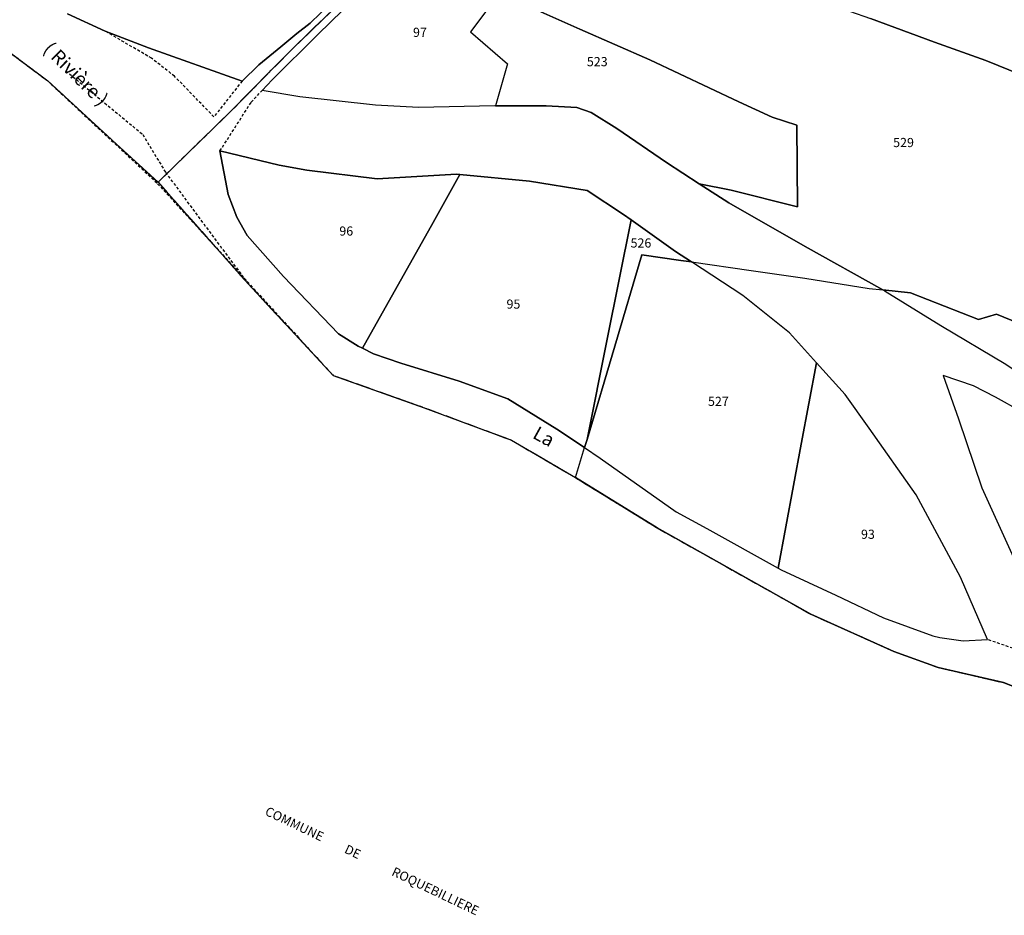
# Model space of a CAD drawing. Units: metres. Extents: x 1037888 to 1051384, y 6336197 to 6348158.
# Drawn here: x 1042296 to 1042512, y 6336464 to 6336660 of the extents above; entities that cross this region are included whole.
import ezdxf
from ezdxf.enums import TextEntityAlignment as Align

# ---------------------------------------------------------------- set-up
doc = ezdxf.new("R2010")
doc.units = ezdxf.units.M
for name, pattern in [('TOPO1', [1, 0.6, -0.4]), ('TOPO2', [2.4, 2, -0.4]), ('TOPO5', [5.4, 3, -1, 0.4, -1])]:
    doc.linetypes.add(name, pattern=pattern)
for name, color, linetype in [('ig_cad_detail_lineaire', 252, 'TOPO1'), ('ig_cad_divers_texte', 8, 'CONTINUOUS'), ('ig_cad_hydro', 140, 'CONTINUOUS'), ('ig_cad_lieudit', 7, 'ByLayer'), ('ig_cad_limcom', 1, 'TOPO5'), ('ig_cad_parcel', 3, 'CONTINUOUS'), ('ig_cad_parcel_num', 3, 'CONTINUOUS'), ('ig_cad_section', 20, 'TOPO2')]:
    doc.layers.add(name, color=color, linetype=linetype)
doc.styles.add('Times New Roman', font='times.ttf')

msp = doc.modelspace()

# ---------------------------------------------------------------- linework, layer by layer
at = {"layer": 'ig_cad_detail_lineaire'}
for points in [[(1042345.06, 6336646.68), (1042338.91, 6336638.87), (1042330.29, 6336647.74), (1042325.3, 6336651.64), (1042315.18, 6336657.59)], [(1042292.58, 6336654.21), (1042302.63, 6336646.7), (1042326.62, 6336624.23), (1042358.23, 6336589.73)], [(1042306.56, 6336648.9), (1042323.38, 6336635), (1042328.34, 6336626.72), (1042346.4, 6336602.35), (1042364.99, 6336582.37), (1042384.88, 6336575.31), (1042403.96, 6336568.21), (1042417.82, 6336560.09), (1042417.95, 6336560.02), (1042435.81, 6336549.05), (1042469.37, 6336530.19), (1042487.5, 6336522.07), (1042497.15, 6336518.57), (1042511.43, 6336515.25), (1042517.84, 6336512.69)], [(1042306.56, 6336648.9), (1042323.38, 6336635), (1042328.34, 6336626.72), (1042346.4, 6336602.35), (1042364.99, 6336582.37), (1042384.88, 6336575.31), (1042403.96, 6336568.21), (1042417.82, 6336560.09), (1042417.95, 6336560.02), (1042435.81, 6336549.05), (1042469.37, 6336530.19), (1042487.5, 6336522.07), (1042497.15, 6336518.57), (1042511.43, 6336515.25), (1042517.84, 6336512.69)], [(1042340.23, 6336631.4), (1042347.05, 6336642.04), (1042349.44, 6336644.61)], [(1042534.68, 6336508.41), (1042520.86, 6336518.08), (1042513.49, 6336522.75), (1042507.95, 6336524.64)]]:
    msp.add_lwpolyline(points, dxfattribs=at)
at = {"layer": 'ig_cad_hydro'}
for points in [[(1042292.58, 6336654.21), (1042302.63, 6336646.7), (1042317.55, 6336632.93), (1042326.7, 6336624.55), (1042342.49, 6336639.96), (1042351.46, 6336649.03), (1042356.53, 6336654.16), (1042372.49, 6336669.6), (1042375.19, 6336674.9), (1042377.32, 6336685.99), (1042378.48, 6336691.28), (1042386.32, 6336701.15), (1042389.7, 6336709.42), (1042391.62, 6336723.33), (1042390.65, 6336739.5), (1042386.6, 6336770.87), (1042379.59, 6336777.1), (1042368.06, 6336783.53), (1042366.68, 6336783.9), (1042357.85, 6336784.39), (1042342.13, 6336783.71), (1042334.79, 6336787.64), (1042329.37, 6336792.17), (1042321.29, 6336806.94)], [(1042372.49, 6336669.6), (1042356.53, 6336654.16), (1042351.46, 6336649.03), (1042342.49, 6336639.96), (1042326.7, 6336624.55), (1042346.4, 6336602.35), (1042364.99, 6336582.37), (1042384.88, 6336575.31), (1042403.96, 6336568.21), (1042417.95, 6336560.02), (1042419.91, 6336566.58), (1042413.87, 6336570.63), (1042403.12, 6336577.25), (1042392.51, 6336581.1), (1042379.73, 6336585.06), (1042373.79, 6336587.05), (1042371.36, 6336588.29), (1042370.45, 6336588.76), (1042366.14, 6336591.47), (1042354.12, 6336603.97), (1042346.2, 6336612.96), (1042343.94, 6336616.92), (1042342.05, 6336621.91), (1042340.23, 6336631.4), (1042353.2, 6336628.3), (1042359.21, 6336627.22), (1042374.6, 6336625.33), (1042391.94, 6336626.35), (1042392.66, 6336626.29), (1042407.88, 6336624.8), (1042420.49, 6336622.74), (1042428.43, 6336617.52), (1042430.06, 6336616.37), (1042439.8, 6336609.45), (1042443.3, 6336607.15), (1042456.29, 6336605.3), (1042468.03, 6336603.59), (1042482.09, 6336601.37), (1042485.06, 6336601.03), (1042468.15, 6336610.51), (1042451.4, 6336620.05), (1042444.93, 6336624.24), (1042437.82, 6336628.86), (1042426.94, 6336636.29), (1042421.35, 6336639.77), (1042418.25, 6336640.87), (1042411.53, 6336641.29), (1042400.46, 6336641.27), (1042400.31, 6336641.27), (1042383.62, 6336640.89), (1042374.25, 6336641.43), (1042357.72, 6336643.21), (1042349.44, 6336644.61), (1042351.67, 6336646.92), (1042361.59, 6336656.86), (1042372.57, 6336667.55)], [(1042366.7, 6336665.92), (1042359.97, 6336659.29), (1042357.06, 6336657.06), (1042353.51, 6336654.14), (1042348.76, 6336650.23), (1042345.06, 6336646.68), (1042324.64, 6336653.91), (1042315.18, 6336657.59), (1042306.94, 6336661.33)]]:
    msp.add_lwpolyline(points, dxfattribs=at)
at = {"layer": 'ig_cad_lieudit'}
for points in [[(1042292.58, 6336654.21), (1042302.63, 6336646.7), (1042317.55, 6336632.93), (1042326.7, 6336624.55), (1042342.49, 6336639.96), (1042351.46, 6336649.03), (1042356.53, 6336654.16), (1042372.49, 6336669.6), (1042375.19, 6336674.9), (1042377.32, 6336685.99), (1042378.48, 6336691.28), (1042386.32, 6336701.15), (1042389.7, 6336709.42), (1042391.62, 6336723.33), (1042390.65, 6336739.5), (1042386.6, 6336770.87), (1042379.59, 6336777.1), (1042368.06, 6336783.53), (1042366.68, 6336783.9), (1042357.85, 6336784.39), (1042342.13, 6336783.71), (1042334.79, 6336787.64), (1042329.37, 6336792.17), (1042321.29, 6336806.94)], [(1042372.49, 6336669.6), (1042356.53, 6336654.16), (1042351.46, 6336649.03), (1042342.49, 6336639.96), (1042326.7, 6336624.55), (1042346.4, 6336602.35), (1042364.99, 6336582.37), (1042384.88, 6336575.31), (1042403.96, 6336568.21), (1042417.95, 6336560.02), (1042435.81, 6336549.05), (1042469.37, 6336530.19), (1042487.5, 6336522.07), (1042497.15, 6336518.57), (1042511.43, 6336515.25), (1042517.84, 6336512.69)]]:
    msp.add_lwpolyline(points, dxfattribs=at)
at = {"layer": 'ig_cad_limcom'}
msp.add_lwpolyline([(1042292.58, 6336654.21), (1042302.63, 6336646.7), (1042317.55, 6336632.93), (1042326.7, 6336624.55), (1042346.4, 6336602.35), (1042364.99, 6336582.37), (1042384.88, 6336575.31), (1042403.96, 6336568.21), (1042417.95, 6336560.02), (1042435.81, 6336549.05), (1042469.37, 6336530.19), (1042487.5, 6336522.07), (1042497.15, 6336518.57), (1042511.43, 6336515.25), (1042517.84, 6336512.69)], dxfattribs=at)
msp.add_lwpolyline([(1042292.58, 6336654.21), (1042302.63, 6336646.7), (1042317.55, 6336632.93), (1042326.7, 6336624.55), (1042346.4, 6336602.35), (1042364.99, 6336582.37), (1042384.88, 6336575.31), (1042403.96, 6336568.21), (1042417.95, 6336560.02), (1042435.81, 6336549.05), (1042469.37, 6336530.19), (1042487.5, 6336522.07), (1042497.15, 6336518.57), (1042511.43, 6336515.25), (1042517.84, 6336512.69)], dxfattribs=at)
msp.add_lwpolyline([(1042292.58, 6336654.21), (1042302.63, 6336646.7), (1042317.55, 6336632.93), (1042326.7, 6336624.55), (1042346.4, 6336602.35), (1042364.99, 6336582.37), (1042384.88, 6336575.31), (1042403.96, 6336568.21), (1042417.95, 6336560.02), (1042435.81, 6336549.05), (1042469.37, 6336530.19), (1042487.5, 6336522.07), (1042497.15, 6336518.57), (1042511.43, 6336515.25), (1042517.84, 6336512.69)], dxfattribs=at)
msp.add_lwpolyline([(1042292.58, 6336654.21), (1042302.63, 6336646.7), (1042317.55, 6336632.93), (1042326.7, 6336624.55), (1042346.4, 6336602.35), (1042364.99, 6336582.37), (1042384.88, 6336575.31), (1042403.96, 6336568.21), (1042417.95, 6336560.02), (1042435.81, 6336549.05), (1042469.37, 6336530.19), (1042487.5, 6336522.07), (1042497.15, 6336518.57), (1042511.43, 6336515.25), (1042517.84, 6336512.69)], dxfattribs=at)
msp.add_lwpolyline([(1042292.58, 6336654.21), (1042302.63, 6336646.7), (1042317.55, 6336632.93), (1042326.7, 6336624.55), (1042346.4, 6336602.35), (1042364.99, 6336582.37), (1042384.88, 6336575.31), (1042403.96, 6336568.21), (1042417.95, 6336560.02), (1042435.81, 6336549.05), (1042469.37, 6336530.19), (1042487.5, 6336522.07), (1042497.15, 6336518.57), (1042511.43, 6336515.25), (1042517.84, 6336512.69)], dxfattribs=at)
msp.add_lwpolyline([(1042292.58, 6336654.21), (1042302.63, 6336646.7), (1042317.55, 6336632.93), (1042326.7, 6336624.55), (1042346.4, 6336602.35), (1042364.99, 6336582.37), (1042384.88, 6336575.31), (1042403.96, 6336568.21), (1042417.95, 6336560.02), (1042435.81, 6336549.05), (1042469.37, 6336530.19), (1042487.5, 6336522.07), (1042497.15, 6336518.57), (1042511.43, 6336515.25), (1042517.84, 6336512.69)], dxfattribs=at)
msp.add_lwpolyline([(1042292.58, 6336654.21), (1042302.63, 6336646.7), (1042317.55, 6336632.93), (1042326.7, 6336624.55), (1042346.4, 6336602.35), (1042364.99, 6336582.37), (1042384.88, 6336575.31), (1042403.96, 6336568.21), (1042417.95, 6336560.02), (1042435.81, 6336549.05), (1042469.37, 6336530.19), (1042487.5, 6336522.07), (1042497.15, 6336518.57), (1042511.43, 6336515.25), (1042517.84, 6336512.69)], dxfattribs=at)
msp.add_lwpolyline([(1042292.58, 6336654.21), (1042302.63, 6336646.7), (1042317.55, 6336632.93), (1042326.7, 6336624.55), (1042346.4, 6336602.35), (1042364.99, 6336582.37), (1042384.88, 6336575.31), (1042403.96, 6336568.21), (1042417.95, 6336560.02), (1042435.81, 6336549.05), (1042469.37, 6336530.19), (1042487.5, 6336522.07), (1042497.15, 6336518.57), (1042511.43, 6336515.25), (1042517.84, 6336512.69)], dxfattribs=at)
msp.add_lwpolyline([(1042292.58, 6336654.21), (1042302.63, 6336646.7), (1042317.55, 6336632.93), (1042326.7, 6336624.55), (1042346.4, 6336602.35), (1042364.99, 6336582.37), (1042384.88, 6336575.31), (1042403.96, 6336568.21), (1042417.95, 6336560.02), (1042435.81, 6336549.05), (1042469.37, 6336530.19), (1042487.5, 6336522.07), (1042497.15, 6336518.57), (1042511.43, 6336515.25), (1042517.84, 6336512.69)], dxfattribs=at)
msp.add_lwpolyline([(1042292.58, 6336654.21), (1042302.63, 6336646.7), (1042317.55, 6336632.93), (1042326.7, 6336624.55), (1042346.4, 6336602.35), (1042364.99, 6336582.37), (1042384.88, 6336575.31), (1042403.96, 6336568.21), (1042417.95, 6336560.02), (1042435.81, 6336549.05), (1042469.37, 6336530.19), (1042487.5, 6336522.07), (1042497.15, 6336518.57), (1042511.43, 6336515.25), (1042517.84, 6336512.69)], dxfattribs=at)
msp.add_lwpolyline([(1042292.58, 6336654.21), (1042302.63, 6336646.7), (1042317.55, 6336632.93), (1042326.7, 6336624.55), (1042346.4, 6336602.35), (1042364.99, 6336582.37), (1042384.88, 6336575.31), (1042403.96, 6336568.21), (1042417.95, 6336560.02), (1042435.81, 6336549.05), (1042469.37, 6336530.19), (1042487.5, 6336522.07), (1042497.15, 6336518.57), (1042511.43, 6336515.25), (1042517.84, 6336512.69)], dxfattribs=at)
msp.add_lwpolyline([(1042292.58, 6336654.21), (1042302.63, 6336646.7), (1042317.55, 6336632.93), (1042326.7, 6336624.55), (1042346.4, 6336602.35), (1042364.99, 6336582.37), (1042384.88, 6336575.31), (1042403.96, 6336568.21), (1042417.95, 6336560.02), (1042435.81, 6336549.05), (1042469.37, 6336530.19), (1042487.5, 6336522.07), (1042497.15, 6336518.57), (1042511.43, 6336515.25), (1042517.84, 6336512.69)], dxfattribs=at)
msp.add_lwpolyline([(1042292.58, 6336654.21), (1042302.63, 6336646.7), (1042317.55, 6336632.93), (1042326.7, 6336624.55), (1042346.4, 6336602.35), (1042364.99, 6336582.37), (1042384.88, 6336575.31), (1042403.96, 6336568.21), (1042417.95, 6336560.02), (1042435.81, 6336549.05), (1042469.37, 6336530.19), (1042487.5, 6336522.07), (1042497.15, 6336518.57), (1042511.43, 6336515.25), (1042517.84, 6336512.69)], dxfattribs=at)
msp.add_lwpolyline([(1042292.58, 6336654.21), (1042302.63, 6336646.7), (1042317.55, 6336632.93), (1042326.7, 6336624.55), (1042346.4, 6336602.35), (1042364.99, 6336582.37), (1042384.88, 6336575.31), (1042403.96, 6336568.21), (1042417.95, 6336560.02), (1042435.81, 6336549.05), (1042469.37, 6336530.19), (1042487.5, 6336522.07), (1042497.15, 6336518.57), (1042511.43, 6336515.25), (1042517.84, 6336512.69)], dxfattribs=at)
msp.add_lwpolyline([(1042292.58, 6336654.21), (1042302.63, 6336646.7), (1042317.55, 6336632.93), (1042326.7, 6336624.55), (1042346.4, 6336602.35), (1042364.99, 6336582.37), (1042384.88, 6336575.31), (1042403.96, 6336568.21), (1042417.95, 6336560.02), (1042435.81, 6336549.05), (1042469.37, 6336530.19), (1042487.5, 6336522.07), (1042497.15, 6336518.57), (1042511.43, 6336515.25), (1042517.84, 6336512.69)], dxfattribs=at)
msp.add_lwpolyline([(1042292.58, 6336654.21), (1042302.63, 6336646.7), (1042317.55, 6336632.93), (1042326.7, 6336624.55), (1042346.4, 6336602.35), (1042364.99, 6336582.37), (1042384.88, 6336575.31), (1042403.96, 6336568.21), (1042417.95, 6336560.02), (1042435.81, 6336549.05), (1042469.37, 6336530.19), (1042487.5, 6336522.07), (1042497.15, 6336518.57), (1042511.43, 6336515.25), (1042517.84, 6336512.69)], dxfattribs=at)
msp.add_lwpolyline([(1042292.58, 6336654.21), (1042302.63, 6336646.7), (1042317.55, 6336632.93), (1042326.7, 6336624.55), (1042346.4, 6336602.35), (1042364.99, 6336582.37), (1042384.88, 6336575.31), (1042403.96, 6336568.21), (1042417.95, 6336560.02), (1042435.81, 6336549.05), (1042469.37, 6336530.19), (1042487.5, 6336522.07), (1042497.15, 6336518.57), (1042511.43, 6336515.25), (1042517.84, 6336512.69)], dxfattribs=at)
msp.add_lwpolyline([(1042292.58, 6336654.21), (1042302.63, 6336646.7), (1042317.55, 6336632.93), (1042326.7, 6336624.55), (1042346.4, 6336602.35), (1042364.99, 6336582.37), (1042384.88, 6336575.31), (1042403.96, 6336568.21), (1042417.95, 6336560.02), (1042435.81, 6336549.05), (1042469.37, 6336530.19), (1042487.5, 6336522.07), (1042497.15, 6336518.57), (1042511.43, 6336515.25), (1042517.84, 6336512.69)], dxfattribs=at)
msp.add_lwpolyline([(1042292.58, 6336654.21), (1042302.63, 6336646.7), (1042317.55, 6336632.93), (1042326.7, 6336624.55), (1042346.4, 6336602.35), (1042364.99, 6336582.37), (1042384.88, 6336575.31), (1042403.96, 6336568.21), (1042417.95, 6336560.02), (1042435.81, 6336549.05), (1042469.37, 6336530.19), (1042487.5, 6336522.07), (1042497.15, 6336518.57), (1042511.43, 6336515.25), (1042517.84, 6336512.69)], dxfattribs=at)
msp.add_lwpolyline([(1042292.58, 6336654.21), (1042302.63, 6336646.7), (1042317.55, 6336632.93), (1042326.7, 6336624.55), (1042346.4, 6336602.35), (1042364.99, 6336582.37), (1042384.88, 6336575.31), (1042403.96, 6336568.21), (1042417.95, 6336560.02), (1042435.81, 6336549.05), (1042469.37, 6336530.19), (1042487.5, 6336522.07), (1042497.15, 6336518.57), (1042511.43, 6336515.25), (1042517.84, 6336512.69)], dxfattribs=at)
msp.add_lwpolyline([(1042292.58, 6336654.21), (1042302.63, 6336646.7), (1042317.55, 6336632.93), (1042326.7, 6336624.55), (1042346.4, 6336602.35), (1042364.99, 6336582.37), (1042384.88, 6336575.31), (1042403.96, 6336568.21), (1042417.95, 6336560.02), (1042435.81, 6336549.05), (1042469.37, 6336530.19), (1042487.5, 6336522.07), (1042497.15, 6336518.57), (1042511.43, 6336515.25), (1042517.84, 6336512.69)], dxfattribs=at)
msp.add_lwpolyline([(1042292.58, 6336654.21), (1042302.63, 6336646.7), (1042317.55, 6336632.93), (1042326.7, 6336624.55), (1042346.4, 6336602.35), (1042364.99, 6336582.37), (1042384.88, 6336575.31), (1042403.96, 6336568.21), (1042417.95, 6336560.02), (1042435.81, 6336549.05), (1042469.37, 6336530.19), (1042487.5, 6336522.07), (1042497.15, 6336518.57), (1042511.43, 6336515.25), (1042517.84, 6336512.69)], dxfattribs=at)
msp.add_lwpolyline([(1042292.58, 6336654.21), (1042302.63, 6336646.7), (1042317.55, 6336632.93), (1042326.7, 6336624.55), (1042346.4, 6336602.35), (1042364.99, 6336582.37), (1042384.88, 6336575.31), (1042403.96, 6336568.21), (1042417.95, 6336560.02), (1042435.81, 6336549.05), (1042469.37, 6336530.19), (1042487.5, 6336522.07), (1042497.15, 6336518.57), (1042511.43, 6336515.25), (1042517.84, 6336512.69)], dxfattribs=at)
msp.add_lwpolyline([(1042292.58, 6336654.21), (1042302.63, 6336646.7), (1042317.55, 6336632.93), (1042326.7, 6336624.55), (1042346.4, 6336602.35), (1042364.99, 6336582.37), (1042384.88, 6336575.31), (1042403.96, 6336568.21), (1042417.95, 6336560.02), (1042435.81, 6336549.05), (1042469.37, 6336530.19), (1042487.5, 6336522.07), (1042497.15, 6336518.57), (1042511.43, 6336515.25), (1042517.84, 6336512.69)], dxfattribs=at)
msp.add_lwpolyline([(1042292.58, 6336654.21), (1042302.63, 6336646.7), (1042317.55, 6336632.93), (1042326.7, 6336624.55), (1042346.4, 6336602.35), (1042364.99, 6336582.37), (1042384.88, 6336575.31), (1042403.96, 6336568.21), (1042417.95, 6336560.02), (1042435.81, 6336549.05), (1042469.37, 6336530.19), (1042487.5, 6336522.07), (1042497.15, 6336518.57), (1042511.43, 6336515.25), (1042517.84, 6336512.69)], dxfattribs=at)
msp.add_lwpolyline([(1042292.58, 6336654.21), (1042302.63, 6336646.7), (1042317.55, 6336632.93), (1042326.7, 6336624.55), (1042346.4, 6336602.35), (1042364.99, 6336582.37), (1042384.88, 6336575.31), (1042403.96, 6336568.21), (1042417.95, 6336560.02), (1042435.81, 6336549.05), (1042469.37, 6336530.19), (1042487.5, 6336522.07), (1042497.15, 6336518.57), (1042511.43, 6336515.25), (1042517.84, 6336512.69)], dxfattribs=at)
msp.add_lwpolyline([(1042292.58, 6336654.21), (1042302.63, 6336646.7), (1042317.55, 6336632.93), (1042326.7, 6336624.55), (1042346.4, 6336602.35), (1042364.99, 6336582.37), (1042384.88, 6336575.31), (1042403.96, 6336568.21), (1042417.95, 6336560.02), (1042435.81, 6336549.05), (1042469.37, 6336530.19), (1042487.5, 6336522.07), (1042497.15, 6336518.57), (1042511.43, 6336515.25), (1042517.84, 6336512.69)], dxfattribs=at)
msp.add_lwpolyline([(1042292.58, 6336654.21), (1042302.63, 6336646.7), (1042317.55, 6336632.93), (1042326.7, 6336624.55), (1042346.4, 6336602.35), (1042364.99, 6336582.37), (1042384.88, 6336575.31), (1042403.96, 6336568.21), (1042417.95, 6336560.02), (1042435.81, 6336549.05), (1042469.37, 6336530.19), (1042487.5, 6336522.07), (1042497.15, 6336518.57), (1042511.43, 6336515.25), (1042517.84, 6336512.69)], dxfattribs=at)
msp.add_lwpolyline([(1042292.58, 6336654.21), (1042302.63, 6336646.7), (1042317.55, 6336632.93), (1042326.7, 6336624.55), (1042346.4, 6336602.35), (1042364.99, 6336582.37), (1042384.88, 6336575.31), (1042403.96, 6336568.21), (1042417.95, 6336560.02), (1042435.81, 6336549.05), (1042469.37, 6336530.19), (1042487.5, 6336522.07), (1042497.15, 6336518.57), (1042511.43, 6336515.25), (1042517.84, 6336512.69)], dxfattribs=at)
msp.add_lwpolyline([(1042292.58, 6336654.21), (1042302.63, 6336646.7), (1042317.55, 6336632.93), (1042326.7, 6336624.55), (1042346.4, 6336602.35), (1042364.99, 6336582.37), (1042384.88, 6336575.31), (1042403.96, 6336568.21), (1042417.95, 6336560.02), (1042435.81, 6336549.05), (1042469.37, 6336530.19), (1042487.5, 6336522.07), (1042497.15, 6336518.57), (1042511.43, 6336515.25), (1042517.84, 6336512.69)], dxfattribs=at)
msp.add_lwpolyline([(1042292.58, 6336654.21), (1042302.63, 6336646.7), (1042317.55, 6336632.93), (1042326.7, 6336624.55), (1042346.4, 6336602.35), (1042364.99, 6336582.37), (1042384.88, 6336575.31), (1042403.96, 6336568.21), (1042417.95, 6336560.02), (1042435.81, 6336549.05), (1042469.37, 6336530.19), (1042487.5, 6336522.07), (1042497.15, 6336518.57), (1042511.43, 6336515.25), (1042517.84, 6336512.69)], dxfattribs=at)
msp.add_lwpolyline([(1042292.58, 6336654.21), (1042302.63, 6336646.7), (1042317.55, 6336632.93), (1042326.7, 6336624.55), (1042346.4, 6336602.35), (1042364.99, 6336582.37), (1042384.88, 6336575.31), (1042403.96, 6336568.21), (1042417.95, 6336560.02), (1042435.81, 6336549.05), (1042469.37, 6336530.19), (1042487.5, 6336522.07), (1042497.15, 6336518.57), (1042511.43, 6336515.25), (1042517.84, 6336512.69)], dxfattribs=at)
msp.add_lwpolyline([(1042292.58, 6336654.21), (1042302.63, 6336646.7), (1042317.55, 6336632.93), (1042326.7, 6336624.55), (1042346.4, 6336602.35), (1042364.99, 6336582.37), (1042384.88, 6336575.31), (1042403.96, 6336568.21), (1042417.95, 6336560.02), (1042435.81, 6336549.05), (1042469.37, 6336530.19), (1042487.5, 6336522.07), (1042497.15, 6336518.57), (1042511.43, 6336515.25), (1042517.84, 6336512.69)], dxfattribs=at)
msp.add_lwpolyline([(1042292.58, 6336654.21), (1042302.63, 6336646.7), (1042317.55, 6336632.93), (1042326.7, 6336624.55), (1042346.4, 6336602.35), (1042364.99, 6336582.37), (1042384.88, 6336575.31), (1042403.96, 6336568.21), (1042417.95, 6336560.02), (1042435.81, 6336549.05), (1042469.37, 6336530.19), (1042487.5, 6336522.07), (1042497.15, 6336518.57), (1042511.43, 6336515.25), (1042517.84, 6336512.69)], dxfattribs=at)
msp.add_lwpolyline([(1042292.58, 6336654.21), (1042302.63, 6336646.7), (1042317.55, 6336632.93), (1042326.7, 6336624.55), (1042346.4, 6336602.35), (1042364.99, 6336582.37), (1042384.88, 6336575.31), (1042403.96, 6336568.21), (1042417.95, 6336560.02), (1042435.81, 6336549.05), (1042469.37, 6336530.19), (1042487.5, 6336522.07), (1042497.15, 6336518.57), (1042511.43, 6336515.25), (1042517.84, 6336512.69)], dxfattribs=at)
msp.add_lwpolyline([(1042292.58, 6336654.21), (1042302.63, 6336646.7), (1042317.55, 6336632.93), (1042326.7, 6336624.55), (1042346.4, 6336602.35), (1042364.99, 6336582.37), (1042384.88, 6336575.31), (1042403.96, 6336568.21), (1042417.95, 6336560.02), (1042435.81, 6336549.05), (1042469.37, 6336530.19), (1042487.5, 6336522.07), (1042497.15, 6336518.57), (1042511.43, 6336515.25), (1042517.84, 6336512.69)], dxfattribs=at)
msp.add_lwpolyline([(1042292.58, 6336654.21), (1042302.63, 6336646.7), (1042317.55, 6336632.93), (1042326.7, 6336624.55), (1042346.4, 6336602.35), (1042364.99, 6336582.37), (1042384.88, 6336575.31), (1042403.96, 6336568.21), (1042417.95, 6336560.02), (1042435.81, 6336549.05), (1042469.37, 6336530.19), (1042487.5, 6336522.07), (1042497.15, 6336518.57), (1042511.43, 6336515.25), (1042517.84, 6336512.69)], dxfattribs=at)
msp.add_lwpolyline([(1042292.58, 6336654.21), (1042302.63, 6336646.7), (1042317.55, 6336632.93), (1042326.7, 6336624.55), (1042346.4, 6336602.35), (1042364.99, 6336582.37), (1042384.88, 6336575.31), (1042403.96, 6336568.21), (1042417.95, 6336560.02), (1042435.81, 6336549.05), (1042469.37, 6336530.19), (1042487.5, 6336522.07), (1042497.15, 6336518.57), (1042511.43, 6336515.25), (1042517.84, 6336512.69)], dxfattribs=at)
msp.add_lwpolyline([(1042292.58, 6336654.21), (1042302.63, 6336646.7), (1042317.55, 6336632.93), (1042326.7, 6336624.55), (1042346.4, 6336602.35), (1042364.99, 6336582.37), (1042384.88, 6336575.31), (1042403.96, 6336568.21), (1042417.95, 6336560.02), (1042435.81, 6336549.05), (1042469.37, 6336530.19), (1042487.5, 6336522.07), (1042497.15, 6336518.57), (1042511.43, 6336515.25), (1042517.84, 6336512.69)], dxfattribs=at)
msp.add_lwpolyline([(1042292.58, 6336654.21), (1042302.63, 6336646.7), (1042317.55, 6336632.93), (1042326.7, 6336624.55), (1042346.4, 6336602.35), (1042364.99, 6336582.37), (1042384.88, 6336575.31), (1042403.96, 6336568.21), (1042417.95, 6336560.02), (1042435.81, 6336549.05), (1042469.37, 6336530.19), (1042487.5, 6336522.07), (1042497.15, 6336518.57), (1042511.43, 6336515.25), (1042517.84, 6336512.69)], dxfattribs=at)
msp.add_lwpolyline([(1042292.58, 6336654.21), (1042302.63, 6336646.7), (1042317.55, 6336632.93), (1042326.7, 6336624.55), (1042346.4, 6336602.35), (1042364.99, 6336582.37), (1042384.88, 6336575.31), (1042403.96, 6336568.21), (1042417.95, 6336560.02), (1042435.81, 6336549.05), (1042469.37, 6336530.19), (1042487.5, 6336522.07), (1042497.15, 6336518.57), (1042511.43, 6336515.25), (1042517.84, 6336512.69)], dxfattribs=at)
msp.add_lwpolyline([(1042292.58, 6336654.21), (1042302.63, 6336646.7), (1042317.55, 6336632.93), (1042326.7, 6336624.55), (1042346.4, 6336602.35), (1042364.99, 6336582.37), (1042384.88, 6336575.31), (1042403.96, 6336568.21), (1042417.95, 6336560.02), (1042435.81, 6336549.05), (1042469.37, 6336530.19), (1042487.5, 6336522.07), (1042497.15, 6336518.57), (1042511.43, 6336515.25), (1042517.84, 6336512.69)], dxfattribs=at)
msp.add_lwpolyline([(1042292.58, 6336654.21), (1042302.63, 6336646.7), (1042317.55, 6336632.93), (1042326.7, 6336624.55), (1042346.4, 6336602.35), (1042364.99, 6336582.37), (1042384.88, 6336575.31), (1042403.96, 6336568.21), (1042417.95, 6336560.02), (1042435.81, 6336549.05), (1042469.37, 6336530.19), (1042487.5, 6336522.07), (1042497.15, 6336518.57), (1042511.43, 6336515.25), (1042517.84, 6336512.69)], dxfattribs=at)
msp.add_lwpolyline([(1042292.58, 6336654.21), (1042302.63, 6336646.7), (1042317.55, 6336632.93), (1042326.7, 6336624.55), (1042346.4, 6336602.35), (1042364.99, 6336582.37), (1042384.88, 6336575.31), (1042403.96, 6336568.21), (1042417.95, 6336560.02), (1042435.81, 6336549.05), (1042469.37, 6336530.19), (1042487.5, 6336522.07), (1042497.15, 6336518.57), (1042511.43, 6336515.25), (1042517.84, 6336512.69)], dxfattribs=at)
msp.add_lwpolyline([(1042292.58, 6336654.21), (1042302.63, 6336646.7), (1042317.55, 6336632.93), (1042326.7, 6336624.55), (1042346.4, 6336602.35), (1042364.99, 6336582.37), (1042384.88, 6336575.31), (1042403.96, 6336568.21), (1042417.95, 6336560.02), (1042435.81, 6336549.05), (1042469.37, 6336530.19), (1042487.5, 6336522.07), (1042497.15, 6336518.57), (1042511.43, 6336515.25), (1042517.84, 6336512.69)], dxfattribs=at)
msp.add_lwpolyline([(1042292.58, 6336654.21), (1042302.63, 6336646.7), (1042317.55, 6336632.93), (1042326.7, 6336624.55), (1042346.4, 6336602.35), (1042364.99, 6336582.37), (1042384.88, 6336575.31), (1042403.96, 6336568.21), (1042417.95, 6336560.02), (1042435.81, 6336549.05), (1042469.37, 6336530.19), (1042487.5, 6336522.07), (1042497.15, 6336518.57), (1042511.43, 6336515.25), (1042517.84, 6336512.69)], dxfattribs=at)
msp.add_lwpolyline([(1042292.58, 6336654.21), (1042302.63, 6336646.7), (1042317.55, 6336632.93), (1042326.7, 6336624.55), (1042346.4, 6336602.35), (1042364.99, 6336582.37), (1042384.88, 6336575.31), (1042403.96, 6336568.21), (1042417.95, 6336560.02), (1042435.81, 6336549.05), (1042469.37, 6336530.19), (1042487.5, 6336522.07), (1042497.15, 6336518.57), (1042511.43, 6336515.25), (1042517.84, 6336512.69)], dxfattribs=at)
msp.add_lwpolyline([(1042292.58, 6336654.21), (1042302.63, 6336646.7), (1042317.55, 6336632.93), (1042326.7, 6336624.55), (1042346.4, 6336602.35), (1042364.99, 6336582.37), (1042384.88, 6336575.31), (1042403.96, 6336568.21), (1042417.95, 6336560.02), (1042435.81, 6336549.05), (1042469.37, 6336530.19), (1042487.5, 6336522.07), (1042497.15, 6336518.57), (1042511.43, 6336515.25), (1042517.84, 6336512.69)], dxfattribs=at)
msp.add_lwpolyline([(1042292.58, 6336654.21), (1042302.63, 6336646.7), (1042317.55, 6336632.93), (1042326.7, 6336624.55), (1042346.4, 6336602.35), (1042364.99, 6336582.37), (1042384.88, 6336575.31), (1042403.96, 6336568.21), (1042417.95, 6336560.02), (1042435.81, 6336549.05), (1042469.37, 6336530.19), (1042487.5, 6336522.07), (1042497.15, 6336518.57), (1042511.43, 6336515.25), (1042517.84, 6336512.69)], dxfattribs=at)
msp.add_lwpolyline([(1042292.58, 6336654.21), (1042302.63, 6336646.7), (1042317.55, 6336632.93), (1042326.7, 6336624.55), (1042346.4, 6336602.35), (1042364.99, 6336582.37), (1042384.88, 6336575.31), (1042403.96, 6336568.21), (1042417.95, 6336560.02), (1042435.81, 6336549.05), (1042469.37, 6336530.19), (1042487.5, 6336522.07), (1042497.15, 6336518.57), (1042511.43, 6336515.25), (1042517.84, 6336512.69)], dxfattribs=at)
at = {"layer": 'ig_cad_parcel'}
for points in [[(1042400.46, 6336641.27), (1042400.31, 6336641.27), (1042383.62, 6336640.89), (1042374.25, 6336641.43), (1042357.72, 6336643.21), (1042349.44, 6336644.61), (1042351.67, 6336646.92), (1042361.59, 6336656.86), (1042372.57, 6336667.55), (1042375.67, 6336672.3), (1042377.76, 6336676.95), (1042378.65, 6336682.45), (1042379.33, 6336688.9), (1042380.33, 6336691.4), (1042383.75, 6336695.08), (1042387.64, 6336689.78), (1042391.59, 6336685.9), (1042396.81, 6336681.79), (1042404.88, 6336671.1), (1042402.06, 6336666.88), (1042395.02, 6336657.41), (1042403.1, 6336650.43)], [(1042450.78, 6336673.84), (1042465.33, 6336666.01), (1042473.22, 6336663.53), (1042482.4, 6336660.37), (1042496.35, 6336655.19), (1042507.56, 6336651.2), (1042515.32, 6336648.01), (1042518.91, 6336646.3), (1042529.2, 6336639.34), (1042535.17, 6336635.34), (1042539.08, 6336631.87), (1042539.3, 6336631.66), (1042540.71, 6336635.07), (1042544.43, 6336644.24), (1042534.81, 6336651.83), (1042515.29, 6336667.3), (1042511.96, 6336669.49), (1042495.33, 6336679.43), (1042479.99, 6336688.63), (1042467.13, 6336696.59), (1042466.25, 6336695.41), (1042455.39, 6336680.99)], [(1042444.93, 6336624.24), (1042451.98, 6336622.81), (1042466.46, 6336619.19), (1042466.27, 6336637.03), (1042460.91, 6336638.75), (1042453.6, 6336642.16), (1042434.18, 6336651.34), (1042418.85, 6336657.98), (1042410.35, 6336661.81), (1042402.06, 6336666.88), (1042395.02, 6336657.41), (1042403.1, 6336650.43), (1042400.46, 6336641.27), (1042411.53, 6336641.29), (1042418.25, 6336640.87), (1042421.35, 6336639.77), (1042426.94, 6336636.29), (1042437.82, 6336628.86)], [(1042371.36, 6336588.29), (1042386.79, 6336615.75), (1042392.66, 6336626.29), (1042391.94, 6336626.35), (1042374.6, 6336625.33), (1042359.21, 6336627.22), (1042353.2, 6336628.3), (1042340.23, 6336631.4), (1042342.05, 6336621.91), (1042343.94, 6336616.92), (1042346.2, 6336612.96), (1042354.12, 6336603.97), (1042366.14, 6336591.47), (1042370.45, 6336588.76)], [(1042419.91, 6336566.58), (1042420.45, 6336568.38), (1042424.83, 6336590.27), (1042430.06, 6336616.37), (1042428.43, 6336617.52), (1042420.49, 6336622.74), (1042407.88, 6336624.8), (1042392.66, 6336626.29), (1042386.79, 6336615.75), (1042371.36, 6336588.29), (1042373.79, 6336587.05), (1042379.73, 6336585.06), (1042392.51, 6336581.1), (1042403.12, 6336577.25), (1042413.87, 6336570.63)], [(1042443.3, 6336607.15), (1042439.8, 6336609.45), (1042430.06, 6336616.37), (1042424.83, 6336590.27), (1042420.45, 6336568.38), (1042426.54, 6336588.76), (1042432.39, 6336608.69), (1042440.98, 6336607.48)], [(1042419.91, 6336566.58), (1042423.34, 6336564.28), (1042439.93, 6336552.54), (1042446.61, 6336548.9), (1042462.2, 6336540.28), (1042467.26, 6336567.35), (1042470.56, 6336585.12), (1042464.67, 6336591.63), (1042454.47, 6336599.84), (1042443.3, 6336607.15), (1042440.98, 6336607.48), (1042432.39, 6336608.69), (1042426.54, 6336588.76), (1042420.45, 6336568.38)], [(1042545.6, 6336557.05), (1042533.45, 6336578.7), (1042528.18, 6336588.45), (1042527.89, 6336588.5), (1042519.21, 6336591.92), (1042509.95, 6336595.72), (1042505.99, 6336594.58), (1042491.15, 6336600.37), (1042485.06, 6336601.03), (1042485.57, 6336600.75), (1042497.77, 6336593.26), (1042511.96, 6336584.79), (1042520.95, 6336578.78), (1042524.97, 6336575.96), (1042540.24, 6336562.11), (1042544.83, 6336557.92), (1042545.39, 6336557.21)], [(1042462.2, 6336540.28), (1042462.88, 6336539.89), (1042474.82, 6336534.32), (1042485.24, 6336529.43), (1042496.01, 6336525.43), (1042497.57, 6336525.09), (1042502.66, 6336524.38), (1042507.95, 6336524.64), (1042502.04, 6336538.3), (1042492.39, 6336556.25), (1042482.07, 6336570.86), (1042476.84, 6336578.17), (1042470.56, 6336585.12), (1042467.26, 6336567.35)]]:
    msp.add_lwpolyline(points, close=True, dxfattribs=at)
for points in [[(1042306.94, 6336661.33), (1042315.18, 6336657.59), (1042324.64, 6336653.91), (1042345.06, 6336646.68), (1042348.76, 6336650.23), (1042353.51, 6336654.14), (1042357.06, 6336657.06), (1042359.97, 6336659.29), (1042366.7, 6336665.92)], [(1042410.35, 6336661.81), (1042418.85, 6336657.98), (1042434.18, 6336651.34), (1042453.6, 6336642.16), (1042460.91, 6336638.75), (1042466.27, 6336637.03), (1042466.46, 6336619.19), (1042451.98, 6336622.81), (1042444.93, 6336624.24), (1042451.4, 6336620.05), (1042468.15, 6336610.51), (1042485.06, 6336601.03), (1042491.15, 6336600.37), (1042505.99, 6336594.58), (1042509.95, 6336595.72), (1042519.21, 6336591.92)], [(1042515.32, 6336648.01), (1042507.56, 6336651.2), (1042496.35, 6336655.19), (1042482.4, 6336660.37)], [(1042517.84, 6336512.69), (1042511.43, 6336515.25), (1042497.15, 6336518.57), (1042487.5, 6336522.07), (1042469.37, 6336530.19), (1042435.81, 6336549.05), (1042417.95, 6336560.02), (1042419.91, 6336566.58), (1042423.34, 6336564.28), (1042439.93, 6336552.54), (1042446.61, 6336548.9), (1042462.2, 6336540.28), (1042462.88, 6336539.89), (1042474.82, 6336534.32), (1042485.24, 6336529.43), (1042496.01, 6336525.43), (1042497.57, 6336525.09), (1042502.66, 6336524.38), (1042507.95, 6336524.64), (1042502.04, 6336538.3), (1042492.39, 6336556.25), (1042482.07, 6336570.86), (1042476.84, 6336578.17), (1042470.56, 6336585.12), (1042464.67, 6336591.63), (1042454.47, 6336599.84), (1042443.3, 6336607.15), (1042456.29, 6336605.3), (1042468.03, 6336603.59), (1042482.09, 6336601.37), (1042485.06, 6336601.03), (1042485.57, 6336600.75), (1042497.77, 6336593.26), (1042511.96, 6336584.79)], [(1042515.43, 6336574.41), (1042509.72, 6336577.64), (1042504.87, 6336580.1), (1042498.3, 6336582.31), (1042501.65, 6336572.85), (1042506.69, 6336557.79), (1042514.71, 6336540.14)], [(1042515.43, 6336574.41), (1042509.72, 6336577.64), (1042504.87, 6336580.1), (1042498.3, 6336582.31), (1042501.65, 6336572.85), (1042506.69, 6336557.79), (1042514.71, 6336540.14)]]:
    msp.add_lwpolyline(points, dxfattribs=at)
at = {"layer": 'ig_cad_section'}
for points in [[(1042292.58, 6336654.21), (1042302.63, 6336646.7), (1042317.55, 6336632.93), (1042326.7, 6336624.55), (1042342.49, 6336639.96), (1042351.46, 6336649.03), (1042356.53, 6336654.16), (1042372.49, 6336669.6), (1042375.19, 6336674.9), (1042377.32, 6336685.99), (1042378.48, 6336691.28), (1042386.32, 6336701.15), (1042389.7, 6336709.42), (1042391.62, 6336723.33), (1042390.65, 6336739.5), (1042386.6, 6336770.87), (1042379.59, 6336777.1), (1042368.06, 6336783.53), (1042366.68, 6336783.9), (1042357.85, 6336784.39), (1042342.13, 6336783.71), (1042334.79, 6336787.64), (1042329.37, 6336792.17), (1042321.29, 6336806.94)], [(1042292.58, 6336654.21), (1042302.63, 6336646.7), (1042317.55, 6336632.93), (1042326.7, 6336624.55), (1042342.49, 6336639.96), (1042351.46, 6336649.03), (1042356.53, 6336654.16), (1042372.49, 6336669.6), (1042375.19, 6336674.9), (1042377.32, 6336685.99), (1042378.48, 6336691.28), (1042386.32, 6336701.15), (1042389.7, 6336709.42), (1042391.62, 6336723.33), (1042390.65, 6336739.5), (1042386.6, 6336770.87), (1042379.59, 6336777.1), (1042368.06, 6336783.53), (1042366.68, 6336783.9), (1042357.85, 6336784.39), (1042342.13, 6336783.71), (1042334.79, 6336787.64), (1042329.37, 6336792.17), (1042321.29, 6336806.94)], [(1042292.58, 6336654.21), (1042302.63, 6336646.7), (1042317.55, 6336632.93), (1042326.7, 6336624.55), (1042342.49, 6336639.96), (1042351.46, 6336649.03), (1042356.53, 6336654.16), (1042372.49, 6336669.6), (1042375.19, 6336674.9), (1042377.32, 6336685.99), (1042378.48, 6336691.28), (1042386.32, 6336701.15), (1042389.7, 6336709.42), (1042391.62, 6336723.33), (1042390.65, 6336739.5), (1042386.6, 6336770.87), (1042379.59, 6336777.1), (1042368.06, 6336783.53), (1042366.68, 6336783.9), (1042357.85, 6336784.39), (1042342.13, 6336783.71), (1042334.79, 6336787.64), (1042329.37, 6336792.17), (1042321.29, 6336806.94)], [(1042292.58, 6336654.21), (1042302.63, 6336646.7), (1042317.55, 6336632.93), (1042326.7, 6336624.55), (1042342.49, 6336639.96), (1042351.46, 6336649.03), (1042356.53, 6336654.16), (1042372.49, 6336669.6), (1042375.19, 6336674.9), (1042377.32, 6336685.99), (1042378.48, 6336691.28), (1042386.32, 6336701.15), (1042389.7, 6336709.42), (1042391.62, 6336723.33), (1042390.65, 6336739.5), (1042386.6, 6336770.87), (1042379.59, 6336777.1), (1042368.06, 6336783.53), (1042366.68, 6336783.9), (1042357.85, 6336784.39), (1042342.13, 6336783.71), (1042334.79, 6336787.64), (1042329.37, 6336792.17), (1042321.29, 6336806.94)], [(1042292.58, 6336654.21), (1042302.63, 6336646.7), (1042317.55, 6336632.93), (1042326.7, 6336624.55), (1042342.49, 6336639.96), (1042351.46, 6336649.03), (1042356.53, 6336654.16), (1042372.49, 6336669.6), (1042375.19, 6336674.9), (1042377.32, 6336685.99), (1042378.48, 6336691.28), (1042386.32, 6336701.15), (1042389.7, 6336709.42), (1042391.62, 6336723.33), (1042390.65, 6336739.5), (1042386.6, 6336770.87), (1042379.59, 6336777.1), (1042368.06, 6336783.53), (1042366.68, 6336783.9), (1042357.85, 6336784.39), (1042342.13, 6336783.71), (1042334.79, 6336787.64), (1042329.37, 6336792.17), (1042321.29, 6336806.94)], [(1042292.58, 6336654.21), (1042302.63, 6336646.7), (1042317.55, 6336632.93), (1042326.7, 6336624.55), (1042342.49, 6336639.96), (1042351.46, 6336649.03), (1042356.53, 6336654.16), (1042372.49, 6336669.6), (1042375.19, 6336674.9), (1042377.32, 6336685.99), (1042378.48, 6336691.28), (1042386.32, 6336701.15), (1042389.7, 6336709.42), (1042391.62, 6336723.33), (1042390.65, 6336739.5), (1042386.6, 6336770.87), (1042379.59, 6336777.1), (1042368.06, 6336783.53), (1042366.68, 6336783.9), (1042357.85, 6336784.39), (1042342.13, 6336783.71), (1042334.79, 6336787.64), (1042329.37, 6336792.17), (1042321.29, 6336806.94)], [(1042372.49, 6336669.6), (1042356.53, 6336654.16), (1042351.46, 6336649.03), (1042342.49, 6336639.96), (1042326.7, 6336624.55), (1042346.4, 6336602.35), (1042364.99, 6336582.37), (1042384.88, 6336575.31), (1042403.96, 6336568.21), (1042417.95, 6336560.02), (1042435.81, 6336549.05), (1042469.37, 6336530.19), (1042487.5, 6336522.07), (1042497.15, 6336518.57), (1042511.43, 6336515.25), (1042517.84, 6336512.69)], [(1042372.49, 6336669.6), (1042356.53, 6336654.16), (1042351.46, 6336649.03), (1042342.49, 6336639.96), (1042326.7, 6336624.55), (1042346.4, 6336602.35), (1042364.99, 6336582.37), (1042384.88, 6336575.31), (1042403.96, 6336568.21), (1042417.95, 6336560.02), (1042435.81, 6336549.05), (1042469.37, 6336530.19), (1042487.5, 6336522.07), (1042497.15, 6336518.57), (1042511.43, 6336515.25), (1042517.84, 6336512.69)], [(1042372.49, 6336669.6), (1042356.53, 6336654.16), (1042351.46, 6336649.03), (1042342.49, 6336639.96), (1042326.7, 6336624.55), (1042346.4, 6336602.35), (1042364.99, 6336582.37), (1042384.88, 6336575.31), (1042403.96, 6336568.21), (1042417.95, 6336560.02), (1042435.81, 6336549.05), (1042469.37, 6336530.19), (1042487.5, 6336522.07), (1042497.15, 6336518.57), (1042511.43, 6336515.25), (1042517.84, 6336512.69)]]:
    msp.add_lwpolyline(points, dxfattribs=at)

# ---------------------------------------------------------------- texts
at = {"layer": 'ig_cad_divers_texte', "style": 'Times New Roman'}
for s, height, rotation, p in [('( Rivière )', 3, 315.5, (1042300.75, 6336652.72)), ('La', 3, 331, (1042407.88, 6336567.98)), ('COMMUNE         DE             ROQUEBILLIERE', 2, 334.5, (1042349.62, 6336485.87)), ('COMMUNE         DE             ROQUEBILLIERE', 2, 334.5, (1042349.62, 6336485.87))]:
    msp.add_text(s, height=height, rotation=rotation, dxfattribs=at).set_placement(p, align=Align.BOTTOM_LEFT)
at = {"layer": 'ig_cad_parcel_num', "style": 'Times New Roman'}
for s, p in [('97', (1042382.42, 6336655.69)), ('523', (1042420.41, 6336649.29)), ('529', (1042487.34, 6336631.62)), ('96', (1042366.32, 6336612.28)), ('526', (1042429.96, 6336609.67)), ('95', (1042402.85, 6336596.32)), ('527', (1042446.88, 6336575.07)), ('93', (1042480.32, 6336546.03))]:
    msp.add_text(s, height=2, dxfattribs=at).set_placement(p, align=Align.BOTTOM_LEFT)

doc.saveas('drawing.dxf')
